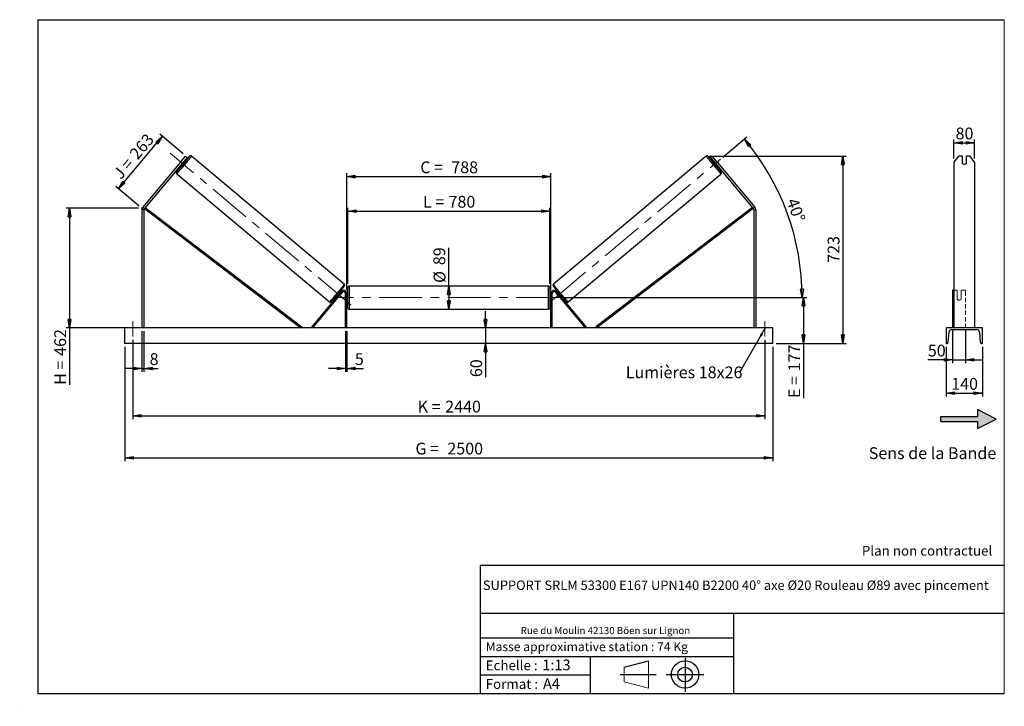
# Model space of a CAD drawing. Units: millimetres. Extents: x 0 to 292, y 1 to 205.
import ezdxf

# ---------------------------------------------------------------- set-up
doc = ezdxf.new("R2010")
doc.units = ezdxf.units.MM
doc.header["$PDSIZE"] = -1
doc.linetypes.add('CENTERX2', pattern=[20.32, 12.7, -2.54, 2.54, -2.54])
doc.linetypes.add('HIDDEN', pattern=[1.905, 1.27, -0.635])
doc.layers.add('SLD-0', color=7, linetype='Continuous')
doc.styles.add('SLDTEXTSTYLE0', font='TXT', dxfattribs={"width": 0.75})
doc.styles.add('SLDTEXTSTYLE2', font='TXT', dxfattribs={"width": 0.666667})
doc.dimstyles.new('SLDDIMSTYLE0', dxfattribs={"dimtxt": 3.501, "dimasz": 2.5, "dimexe": 0, "dimexo": 0.0625, "dimgap": 0.87525, "dimtad": 1, "dimdec": 0, "dimlfac": 13, "dimrnd": 1e-09, "dimzin": 12, "dimdsep": 46, "dimtxsty": 'SLDTEXTSTYLE0', "dimblk1": 'CLOSED', "dimblk2": 'CLOSED', "dimsah": 1, "dimcen": 0.09, "dimadec": 0, "dimazin": 3, "dimtfac": 1, "dimtofl": 0, "dimtmove": 0, "dimatfit": 3, "dimldrblk": 'CLOSED', "dimfxl": 0, "dimfrac": 2, "dimtolj": 1, "dimtzin": 12, "dimarcsym": 0})
doc.dimstyles.new('SLDDIMSTYLE1', dxfattribs={"dimtxt": 3.501, "dimasz": 2.5, "dimexe": 0, "dimexo": 0.0625, "dimgap": 0.87525, "dimtad": 1, "dimdec": 0, "dimlfac": 13, "dimrnd": 1e-09, "dimzin": 12, "dimdsep": 46, "dimtxsty": 'SLDTEXTSTYLE0', "dimblk1": 'CLOSED', "dimblk2": 'CLOSED', "dimsah": 1, "dimcen": 0.09, "dimadec": 0, "dimazin": 3, "dimtfac": 1, "dimtmove": 0, "dimatfit": 0, "dimldrblk": 'CLOSED', "dimfxl": 0, "dimfrac": 2, "dimtolj": 1, "dimtzin": 12, "dimarcsym": 0})
doc.dimstyles.new('SLDDIMSTYLE2', dxfattribs={"dimtxt": 3.501, "dimasz": 2.5, "dimexe": 0, "dimexo": 0.0625, "dimgap": 0.87525, "dimtad": 1, "dimdec": 4, "dimlfac": 13, "dimzin": 12, "dimdsep": 46, "dimtxsty": 'SLDTEXTSTYLE0', "dimblk1": 'CLOSED', "dimblk2": 'CLOSED', "dimsah": 1, "dimcen": 0.09, "dimadec": 0, "dimazin": 3, "dimtfac": 1, "dimtofl": 0, "dimtmove": 0, "dimatfit": 3, "dimldrblk": 'CLOSED', "dimfxl": 0, "dimfrac": 2, "dimtolj": 1, "dimtzin": 12, "dimarcsym": 0})
doc.dimstyles.new('SLDDIMSTYLE3', dxfattribs={"dimtxt": 0.18, "dimasz": 2.5, "dimexe": 0, "dimexo": 0.0625, "dimgap": 0, "dimtad": 0, "dimtih": 1, "dimtoh": 1, "dimdec": 0, "dimrnd": 1e-09, "dimzin": 0, "dimdsep": 46, "dimtxsty": 'Standard', "dimsah": 1, "dimcen": 0.09, "dimadec": 0, "dimazin": 0, "dimtfac": 2.5, "dimtdec": 0, "dimtofl": 0, "dimtmove": 0, "dimatfit": 3, "dimfxl": 0, "dimfrac": 2, "dimtolj": 1, "dimtzin": 0, "dimarcsym": 0})

# ---------------------------------------------------------------- blocks, each defined once
blk = doc.blocks.new('Bloc2')
at = {"linetype": 'Continuous'}
blk.add_hatch(color=7, dxfattribs=at).paths.add_polyline_path([(1970.8, 498.6), (2010, 518.6), (1970.8, 538.6), (1970.8, 523.6), (1894.5, 523.6), (1894.5, 513.6), (1970.8, 513.6)], flags=0)
at = {"layer": 'SLD-0', "color": 7}
for p, q in [((1970.8, 538.6), (1970.8, 523.6)), ((2010, 518.6), (1970.8, 538.6)), ((1894.5, 513.6), (1894.5, 523.6)), ((1894.5, 523.6), (1970.8, 523.6)), ((1894.5, 513.6), (1970.8, 513.6)), ((1970.8, 498.6), (2010, 518.6)), ((1970.8, 513.6), (1970.8, 498.6))]:
    blk.add_line(p, q, dxfattribs=at)
blk = doc.blocks.new('Bloc1')
at = {"color": 7, "linetype": 'Continuous', "lineweight": 0}
blk.add_point((27.17, 41.63), dxfattribs=at)
at = {"layer": 'SLD-0'}
for p, q in [((9.1, 43.82), (16.35, 45.7)), ((27.17, 46.64), (27.17, 36.52)), ((7.87, 41.63), (18.56, 41.63)), ((21.6, 41.63), (32.77, 41.63))]:
    blk.add_line(p, q, dxfattribs=at)
at = {"layer": 'SLD-0', "color": 7, "linetype": 'Continuous', "lineweight": 18}
for p, q in [((16.35, 45.7), (16.35, 37.56)), ((9.1, 39.44), (9.1, 43.82)), ((9.1, 39.44), (16.35, 37.56))]:
    blk.add_line(p, q, dxfattribs=at)
at = {"layer": 'SLD-0'}
for radius in [4.07, 2.19]:
    blk.add_circle((27.17, 41.63), radius, dxfattribs=at)
blk = doc.blocks.new('SW_NOTE_0')
at = {"color": 0, "linetype": 'Continuous', "lineweight": 0, "insert": (28.37, -0.09), "char_height": 2.1167, "attachment_point": 2, "style": 'SLDTEXTSTYLE0'}
blk.add_mtext('Rue du Moulin 42130 Böen sur Lignon', dxfattribs=at)
blk = doc.blocks.new('_Closed')
at = {"color": 0, "linetype": 'ByBlock', "lineweight": -2}
for p, q in [((-1, 0.166667), (0, 0)), ((-1, 0.166667), (-1, -0.166667)), ((0, 0), (-1, -0.166667)), ((0, 0), (-1, 0))]:
    blk.add_line(p, q, dxfattribs=at)
blk = doc.blocks.new('_D')
at = {"layer": 'SLD-0'}
for p, q in [((28.98, 154.8), (42, 170.31)), ((48.17, 165.13), (41.23, 170.95)), ((35.16, 149.62), (28.22, 155.44))]:
    blk.add_line(p, q, dxfattribs=at)
at = {"layer": 'SLD-0', "xscale": 2.5, "yscale": 2.5}
for p, rotation in [((42, 170.31), 50.00000000000127), ((28.98, 154.8), 230.0000000000013)]:
    blk.add_blockref('_Closed', p, dxfattribs=dict(at, rotation=rotation))
at = {"layer": 'SLD-0', "char_height": 3.501, "attachment_point": 1, "rotation": 50}
for s, insert, style in [('263', (32, 165.42), 'SLDTEXTSTYLE0'), ('J =', (27.07, 159.55), 'SLDTEXTSTYLE2')]:
    blk.add_mtext(s, dxfattribs=dict(at, insert=insert, style=style))
blk = doc.blocks.new('_D_1')
at = {"layer": 'SLD-0'}
for p, q in [((34.92, 148.98), (13.45, 148.98)), ((14.45, 148.98), (14.45, 113.47)), ((34.92, 113.47), (13.45, 113.47)), ((14.45, 113.47), (14.45, 96.54))]:
    blk.add_line(p, q, dxfattribs=at)
at = {"layer": 'SLD-0', "xscale": 2.5, "yscale": 2.5}
for p, rotation in [((14.45, 148.98), 90.0000000000004), ((14.45, 113.47), 270.0000000000004)]:
    blk.add_blockref('_Closed', p, dxfattribs=dict(at, rotation=rotation))
at = {"layer": 'SLD-0', "char_height": 3.501, "attachment_point": 1, "rotation": 90}
for s, insert, style in [('462', (9.94, 105.15), 'SLDTEXTSTYLE0'), ('H =', (9.94, 96.54), 'SLDTEXTSTYLE2')]:
    blk.add_mtext(s, dxfattribs=dict(at, insert=insert, style=style))
blk = doc.blocks.new('_D_2')
at = {"layer": 'SLD-0', "color": 7}
for p, q in [((30.92, 107.85), (30.92, 73.85)), ((223.23, 107.85), (223.23, 73.85)), ((30.92, 74.85), (223.23, 74.85))]:
    blk.add_line(p, q, dxfattribs=at)
at = {"layer": 'SLD-0', "color": 7, "xscale": 2.5, "yscale": 2.5}
for p, rotation in [((30.92, 74.85, 0.56), 180), ((223.23, 74.85, 0.56), 360)]:
    blk.add_blockref('_Closed', p, dxfattribs=dict(at, rotation=rotation))
at = {"layer": 'SLD-0', "color": 7, "char_height": 3.501, "attachment_point": 1}
for s, insert, style in [('G =', (117.16, 79.36), 'SLDTEXTSTYLE2'), ('2500', (126.64, 79.36), 'SLDTEXTSTYLE0')]:
    blk.add_mtext(s, dxfattribs=dict(at, insert=insert, style=style))
blk = doc.blocks.new('_D_3')
at = {"layer": 'SLD-0', "color": 7}
for p, q in [((33.23, 109.93), (33.23, 86.31)), ((220.92, 109.93), (220.92, 86.31)), ((33.23, 87.31), (220.92, 87.31))]:
    blk.add_line(p, q, dxfattribs=at)
at = {"layer": 'SLD-0', "color": 7, "xscale": 2.5, "yscale": 2.5, "rotation": 180.0000000000004}
blk.add_blockref('_Closed', (33.23, 87.31, 0.56), dxfattribs=at)
at = {"layer": 'SLD-0', "color": 7, "xscale": 2.5, "yscale": 2.5}
blk.add_blockref('_Closed', (220.92, 87.31, 0.56), dxfattribs=at)
at = {"layer": 'SLD-0', "color": 7, "char_height": 3.501, "attachment_point": 1}
for s, insert, style in [('K =', (117.81, 91.82), 'SLDTEXTSTYLE2'), ('2440', (125.99, 91.82), 'SLDTEXTSTYLE0')]:
    blk.add_mtext(s, dxfattribs=dict(at, insert=insert, style=style))
blk = doc.blocks.new('_D_4')
at = {"layer": 'SLD-0', "color": 7}
for p, q in [((96.38, 112.47), (96.38, 100.42)), ((96.77, 112.47), (96.77, 100.42)), ((96.38, 101.42), (91.38, 101.42)), ((96.38, 101.42), (96.77, 101.42)), ((96.77, 101.42), (101.75, 101.42))]:
    blk.add_line(p, q, dxfattribs=at)
at = {"layer": 'SLD-0', "color": 7, "xscale": 2.5, "yscale": 2.5}
blk.add_blockref('_Closed', (96.38, 101.42, 0.56), dxfattribs=at)
at = {"layer": 'SLD-0', "color": 7, "xscale": 2.5, "yscale": 2.5, "rotation": 180.0000000000004}
blk.add_blockref('_Closed', (96.77, 101.42, 0.56), dxfattribs=at)
at = {"layer": 'SLD-0', "color": 7, "insert": (99.16, 105.93), "char_height": 3.5, "attachment_point": 1, "style": 'SLDTEXTSTYLE0'}
blk.add_mtext('5', dxfattribs=at)
blk = doc.blocks.new('_D_5')
at = {"layer": 'SLD-0', "color": 7}
for p, q in [((137.98, 113.47), (137.98, 118.47)), ((137.98, 113.47), (137.98, 108.85)), ((137.98, 108.85), (137.98, 98.83))]:
    blk.add_line(p, q, dxfattribs=at)
at = {"layer": 'SLD-0', "color": 7, "xscale": 2.5, "yscale": 2.5}
for p, rotation in [((137.98, 113.47, 0.56), 270.0000000000004), ((137.98, 108.85, 0.56), 90.0000000000004)]:
    blk.add_blockref('_Closed', p, dxfattribs=dict(at, rotation=rotation))
at = {"layer": 'SLD-0', "color": 7, "insert": (133.46, 98.83), "char_height": 3.501, "attachment_point": 1, "rotation": 90, "style": 'SLDTEXTSTYLE0'}
blk.add_mtext('60', dxfattribs=at)
blk = doc.blocks.new('_D_6')
at = {"layer": 'SLD-0', "color": 7}
for p, q in [((160.77, 122.47), (233.38, 122.47)), ((232.38, 122.47), (232.38, 108.85)), ((224.23, 108.85), (233.38, 108.85)), ((232.38, 108.85), (232.38, 92.62))]:
    blk.add_line(p, q, dxfattribs=at)
at = {"layer": 'SLD-0', "color": 7, "xscale": 2.5, "yscale": 2.5}
for p, rotation in [((232.38, 122.47, 0.56), 90.0000000000004), ((232.38, 108.85, 0.56), 270.0000000000004)]:
    blk.add_blockref('_Closed', p, dxfattribs=dict(at, rotation=rotation))
at = {"layer": 'SLD-0', "color": 7, "char_height": 3.501, "attachment_point": 1, "rotation": 90}
for s, insert, style in [('177', (227.87, 100.54), 'SLDTEXTSTYLE0'), ('E =', (227.87, 92.62), 'SLDTEXTSTYLE2')]:
    blk.add_mtext(s, dxfattribs=dict(at, insert=insert, style=style))
blk = doc.blocks.new('_D_7')
at = {"layer": 'SLD-0', "color": 7}
for p, q in [((208.45, 164.19), (215.6, 170.19)), ((160.77, 122.47), (232.97, 122.47))]:
    blk.add_line(p, q, dxfattribs=at)
blk.add_arc((158.73, 122.47), 73.24, 0, 40, dxfattribs=at)
at = {"layer": 'SLD-0', "color": 7, "xscale": 2.5, "yscale": 2.5}
for p, rotation in [((214.83, 169.55, 0.56), 129.0225252881079), ((231.97, 122.47, 0.56), 270.9774747118931)]:
    blk.add_blockref('_Closed', p, dxfattribs=dict(at, rotation=rotation))
at = {"layer": 'SLD-0', "color": 7, "insert": (230.59, 152.37), "char_height": 3.501, "attachment_point": 1, "rotation": 290, "style": 'SLDTEXTSTYLE0'}
blk.add_mtext('40°', dxfattribs=at)
blk = doc.blocks.new('_D_8')
at = {"layer": 'SLD-0', "color": 7}
for q in [(127.08, 137.26), (127.08, 119.04)]:
    blk.add_line((127.08, 125.89), q, dxfattribs=at)
at = {"layer": 'SLD-0', "color": 7, "xscale": 2.5, "yscale": 2.5}
for p, rotation in [((127.08, 125.89, 0.56), 90.0000000000004), ((127.08, 119.04, 0.56), 270.0000000000004)]:
    blk.add_blockref('_Closed', p, dxfattribs=dict(at, rotation=rotation))
at = {"layer": 'SLD-0', "color": 7, "char_height": 3.501, "attachment_point": 1, "rotation": 90, "style": 'SLDTEXTSTYLE0'}
for s, insert in [('89', (122.51, 132.09)), ('%%c', (122.56, 126.81))]:
    blk.add_mtext(s, dxfattribs=dict(at, insert=insert))
blk = doc.blocks.new('_D_9')
at = {"layer": 'SLD-0', "color": 7}
for p, q in [((97.08, 126.51), (97.08, 149.15)), ((157.08, 126.51), (157.08, 149.15)), ((97.08, 148.15), (157.08, 148.15))]:
    blk.add_line(p, q, dxfattribs=at)
at = {"layer": 'SLD-0', "color": 7, "xscale": 2.5, "yscale": 2.5, "rotation": 180.0000000000004}
blk.add_blockref('_Closed', (97.08, 148.15, 0.56), dxfattribs=at)
at = {"layer": 'SLD-0', "color": 7, "xscale": 2.5, "yscale": 2.5}
blk.add_blockref('_Closed', (157.08, 148.15, 0.56), dxfattribs=at)
at = {"layer": 'SLD-0', "color": 7, "char_height": 3.501, "attachment_point": 1}
for s, insert, style in [('L =', (119.41, 152.66), 'SLDTEXTSTYLE2'), ('780', (126.98, 152.66), 'SLDTEXTSTYLE0')]:
    blk.add_mtext(s, dxfattribs=dict(at, insert=insert, style=style))
blk = doc.blocks.new('_D_10')
at = {"layer": 'SLD-0', "color": 7}
for p, q in [((96.77, 124.7), (96.77, 159.39)), ((96.77, 158.39), (157.38, 158.39)), ((157.38, 124.7), (157.38, 159.39))]:
    blk.add_line(p, q, dxfattribs=at)
at = {"layer": 'SLD-0', "color": 7, "xscale": 2.5, "yscale": 2.5, "rotation": 180.0000000000004}
blk.add_blockref('_Closed', (96.77, 158.39, 0.56), dxfattribs=at)
at = {"layer": 'SLD-0', "color": 7, "xscale": 2.5, "yscale": 2.5}
blk.add_blockref('_Closed', (157.38, 158.39, 0.56), dxfattribs=at)
at = {"layer": 'SLD-0', "color": 7, "char_height": 3.501, "attachment_point": 1}
for s, insert, style in [('C =', (118.59, 162.9), 'SLDTEXTSTYLE2'), ('788', (127.8, 162.9), 'SLDTEXTSTYLE0')]:
    blk.add_mtext(s, dxfattribs=dict(at, insert=insert, style=style))
blk = doc.blocks.new('_D_11')
at = {"layer": 'SLD-0', "color": 7}
for p, q in [((35.92, 112.47), (35.92, 100.42)), ((36.54, 112.47), (36.54, 100.42)), ((35.92, 101.42), (30.92, 101.42)), ((35.92, 101.42), (36.54, 101.42)), ((36.54, 101.42), (40.82, 101.42))]:
    blk.add_line(p, q, dxfattribs=at)
at = {"layer": 'SLD-0', "color": 7, "xscale": 2.5, "yscale": 2.5}
blk.add_blockref('_Closed', (35.92, 101.42, 0.56), dxfattribs=at)
at = {"layer": 'SLD-0', "color": 7, "xscale": 2.5, "yscale": 2.5, "rotation": 180.0000000000004}
blk.add_blockref('_Closed', (36.54, 101.42, 0.56), dxfattribs=at)
at = {"layer": 'SLD-0', "color": 7, "insert": (38.23, 105.93), "char_height": 3.5, "attachment_point": 1, "style": 'SLDTEXTSTYLE0'}
blk.add_mtext('8', dxfattribs=at)
blk = doc.blocks.new('_D_12')
at = {"layer": 'SLD-0', "color": 7}
for p, q in [((204.48, 164.49), (245.07, 164.49)), ((244.07, 164.49), (244.07, 108.85)), ((224.23, 108.85), (245.07, 108.85))]:
    blk.add_line(p, q, dxfattribs=at)
at = {"layer": 'SLD-0', "color": 7, "xscale": 2.5, "yscale": 2.5}
for p, rotation in [((244.07, 164.49, 0.56), 90.0000000000004), ((244.07, 108.85, 0.56), 270.0000000000004)]:
    blk.add_blockref('_Closed', p, dxfattribs=dict(at, rotation=rotation))
at = {"layer": 'SLD-0', "color": 7, "insert": (239.55, 132.79), "char_height": 3.501, "attachment_point": 1, "rotation": 90, "style": 'SLDTEXTSTYLE0'}
blk.add_mtext('723', dxfattribs=at)
blk = doc.blocks.new('SW_NOTE_0_1')
at = {"layer": 'SLD-0', "color": 0, "insert": (-33.8, 1.82), "char_height": 3.5, "attachment_point": 1, "style": 'SLDTEXTSTYLE0'}
blk.add_mtext('Lumières 18x26', dxfattribs=at)
blk = doc.blocks.new('_D_13')
at = {"layer": 'SLD-0', "color": 7}
for p, q in [((277.04, 163.72), (277.04, 169.45)), ((277.04, 168.45), (283.19, 168.45)), ((283.19, 163.72), (283.19, 169.45))]:
    blk.add_line(p, q, dxfattribs=at)
at = {"layer": 'SLD-0', "color": 7, "xscale": 2.5, "yscale": 2.5, "rotation": 180.0000000000005}
blk.add_blockref('_Closed', (277.04, 168.45), dxfattribs=at)
at = {"layer": 'SLD-0', "color": 7, "xscale": 2.5, "yscale": 2.5}
blk.add_blockref('_Closed', (283.19, 168.45), dxfattribs=at)
at = {"layer": 'SLD-0', "color": 7, "insert": (277.53, 172.96), "char_height": 3.501, "attachment_point": 1, "style": 'SLDTEXTSTYLE0'}
blk.add_mtext('80', dxfattribs=at)
blk = doc.blocks.new('_D_14')
at = {"layer": 'SLD-0', "color": 7}
for p, q in [((276.65, 112.71), (276.65, 102.96)), ((280.5, 112.71), (280.5, 102.96)), ((276.65, 103.96), (269.3, 103.96)), ((276.65, 103.96), (280.5, 103.96)), ((280.5, 103.96), (285.5, 103.96))]:
    blk.add_line(p, q, dxfattribs=at)
at = {"layer": 'SLD-0', "color": 7, "xscale": 2.5, "yscale": 2.5}
blk.add_blockref('_Closed', (276.65, 103.96), dxfattribs=at)
at = {"layer": 'SLD-0', "color": 7, "xscale": 2.5, "yscale": 2.5, "rotation": 180.0000000000006}
blk.add_blockref('_Closed', (280.5, 103.96), dxfattribs=at)
at = {"layer": 'SLD-0', "color": 7, "insert": (269.3, 108.47), "char_height": 3.501, "attachment_point": 1, "style": 'SLDTEXTSTYLE0'}
blk.add_mtext('50', dxfattribs=at)
blk = doc.blocks.new('_D_15')
at = {"layer": 'SLD-0', "color": 7}
for p, q in [((274.73, 107.85), (274.73, 93.08)), ((285.5, 107.85), (285.5, 93.08)), ((274.73, 94.08), (285.5, 94.08))]:
    blk.add_line(p, q, dxfattribs=at)
at = {"layer": 'SLD-0', "color": 7, "xscale": 2.5, "yscale": 2.5, "rotation": 180.0000000000004}
blk.add_blockref('_Closed', (274.73, 94.08), dxfattribs=at)
at = {"layer": 'SLD-0', "color": 7, "xscale": 2.5, "yscale": 2.5}
blk.add_blockref('_Closed', (285.5, 94.08), dxfattribs=at)
at = {"layer": 'SLD-0', "color": 7, "insert": (276.24, 98.59), "char_height": 3.501, "attachment_point": 1, "style": 'SLDTEXTSTYLE0'}
blk.add_mtext('140', dxfattribs=at)

msp = doc.modelspace()

# ---------------------------------------------------------------- linework, layer by layer
at = {"color": 7, "linetype": 'Continuous', "lineweight": 18}
for p, q in [((292, 205), (5, 205)), ((5, 205), (5, 4.8673676)), ((292, 4.8673676), (292, 205)), ((4.9378781, 61.1667378), (5, 61.1667378))]:
    msp.add_line(p, q, dxfattribs=at)
at = {"color": 7, "linetype": 'Continuous', "lineweight": 25}
for p, q in [((47.4510719, 162.7190317), (48.9344298, 164.4868275)), ((49.4058383, 164.0912636), (47.9224805, 162.3234678)), ((48.9344298, 164.4868275), (49.4058383, 164.0912636)), ((96.0267919, 126.427672), (50.6675265, 164.4886156)), ((203.4825659, 164.4886156), (158.1233005, 126.427672)), ((205.2156626, 164.4868275), (204.7442541, 164.0912636)), ((204.7442541, 164.0912636), (206.2276119, 162.3234678)), ((206.6990205, 162.7190317), (205.2156626, 164.4868275)), ((278.3709115, 164.4868275), (277.0385649, 162.7190317)), ((279.5001032, 164.4868275), (278.3709115, 164.4868275)), ((279.5001032, 164.4868275), (279.5001032, 162.3654707)), ((280.7308725, 162.3654707), (280.7308725, 164.4868275)), ((281.8600643, 164.4868275), (280.7308725, 164.4868275)), ((283.1924109, 162.7190317), (281.8600643, 164.4868275)), ((47.4510719, 162.7190317), (36.2091499, 149.3214252)), ((47.9224805, 162.3234678), (36.6805585, 148.9258635)), ((47.4280279, 161.7342071), (47.6782206, 161.5242703)), ((47.9224805, 162.3234678), (47.4510719, 162.7190317)), ((47.5693734, 161.9026498), (47.6531408, 161.8323622)), ((47.6531408, 161.8323622), (48.359355, 162.6740027)), ((48.359355, 162.6740027), (48.2755967, 162.7442903)), ((48.6671259, 162.7028009), (48.4169331, 162.912733)), ((205.7331593, 162.912733), (205.4829665, 162.7028009)), ((205.7907374, 162.6740027), (205.8744957, 162.7442903)), ((206.4969516, 161.8323622), (205.7907374, 162.6740027)), ((206.2276119, 162.3234678), (206.6990205, 162.7190317)), ((206.2276119, 162.3234678), (217.469534, 148.9258635)), ((206.4718718, 161.5242703), (206.7220646, 161.7342071)), ((206.580719, 161.9026498), (206.4969516, 161.8323622)), ((206.6990205, 162.7190317), (217.9409425, 149.3214252)), ((277.0385649, 162.7190317), (277.0385649, 149.3214252)), ((283.1924109, 162.7190317), (283.1924109, 149.3214252)), ((46.2669019, 159.2441543), (91.6261695, 121.1832135)), ((162.5239229, 121.1832135), (207.8831906, 159.2441543)), ((36.2091499, 149.3214252), (36.6805585, 148.9258635)), ((36.9280461, 149.2208148), (83.3940253, 113.7726103)), ((217.2220463, 149.2208148), (170.7560671, 113.7726103)), ((217.9409425, 149.3214252), (217.469534, 148.9258635)), ((277.0385649, 149.3214252), (277.0385649, 148.5303019)), ((283.1924109, 149.3214252), (283.1924109, 148.5303019)), ((36.5365812, 148.5303019), (35.9212045, 148.5303019)), ((35.9212045, 148.5303019), (35.9212045, 113.4668196)), ((36.5365812, 148.5303019), (36.5365812, 113.4668196)), ((36.6805585, 148.9258635), (83.1607419, 113.4668196)), ((217.469534, 148.9258635), (170.9893505, 113.4668196)), ((217.6135113, 148.5303019), (217.6135113, 113.4668196)), ((217.6135113, 148.5303019), (218.228888, 148.5303019)), ((218.228888, 148.5303019), (218.228888, 113.4668196)), ((277.0385649, 148.5303019), (277.0385649, 113.4668196)), ((283.1924109, 148.5303019), (283.1924109, 113.4668196)), ((156.6904301, 125.8898971), (97.4596623, 125.8898971)), ((95.1371582, 124.2909314), (86.2620999, 113.7140456)), ((95.4317908, 124.0437051), (86.5567303, 113.4668196)), ((93.682775, 122.921866), (93.8621094, 122.7713867)), ((94.0034526, 122.9398323), (93.9549321, 122.9805457)), ((94.3083808, 122.6839667), (95.0145996, 123.5256055)), ((94.6611509, 123.8221845), (94.7096714, 123.781471)), ((94.8510146, 123.9499161), (94.6716803, 124.100396)), ((95.004304, 123.5342447), (95.0145996, 123.5256055)), ((95.4317908, 124.0437051), (95.1371582, 124.2909314)), ((96.3827394, 113.4668196), (96.3827394, 123.697589)), ((96.7673544, 123.697589), (96.3827394, 123.697589)), ((96.7673544, 113.4668196), (96.7673544, 123.697589)), ((97.0750473, 123.2360507), (96.7673544, 123.2360507)), ((96.8442765, 123.01616), (96.7673544, 123.01616)), ((96.8442765, 121.9174791), (96.8442765, 123.01616)), ((97.0750473, 119.4283581), (97.0750473, 125.5052809)), ((157.0750451, 125.5052809), (157.0750451, 122.4668195)), ((157.382738, 123.2360507), (157.0750451, 123.2360507)), ((157.305816, 123.01616), (157.382738, 123.01616)), ((157.305816, 121.9174791), (157.305816, 123.01616)), ((157.382738, 123.697589), (157.7673531, 123.697589)), ((157.382738, 113.4668196), (157.382738, 123.697589)), ((157.7673531, 113.4668196), (157.7673531, 123.697589)), ((158.7183016, 124.0437051), (159.0129342, 124.2909314)), ((158.7183016, 124.0437051), (167.5933622, 113.4668196)), ((159.0129342, 124.2909314), (167.8879925, 113.7140456)), ((159.1457884, 123.5342447), (159.1354929, 123.5256055)), ((159.8417116, 122.6839667), (159.1354929, 123.5256055)), ((159.4784121, 124.100396), (159.2990778, 123.9499161)), ((159.4889415, 123.8221845), (159.4404211, 123.781471)), ((160.1466398, 122.9398323), (160.1951603, 122.9805457)), ((160.2879831, 122.7713867), (160.4673174, 122.921866)), ((277.0385649, 124.6206655), (276.6539493, 124.6206655)), ((276.6539493, 124.6206655), (276.6539493, 124.2909314)), ((276.6539493, 124.2909314), (276.6539493, 113.7140456)), ((94.3083808, 122.6839667), (94.2980853, 122.6926059)), ((96.7673544, 121.9174791), (96.8442765, 121.9174791)), ((96.7673544, 121.6975889), (97.0750473, 121.6975889)), ((157.0750451, 122.4668195), (157.0750451, 119.4283581)), ((157.0750451, 121.6975889), (157.382738, 121.6975889)), ((157.382738, 121.9174791), (157.305816, 121.9174791)), ((159.8417116, 122.6839667), (159.8520072, 122.6926059)), ((97.4596623, 119.0437426), (156.6904301, 119.0437426)), ((223.2288924, 113.4668196), (30.9212001, 113.4668196)), ((30.9212001, 108.8514351), (30.9212001, 113.4668196)), ((83.3940253, 113.7726103), (83.1607419, 113.4668196)), ((86.5567303, 113.4668196), (86.2620999, 113.7140456)), ((167.5933622, 113.4668196), (167.8879925, 113.7140456)), ((170.7560671, 113.7726103), (170.9893505, 113.4668196)), ((223.2288924, 108.8514351), (223.2288924, 113.4668196)), ((274.7308725, 113.4668196), (274.7308725, 108.8514351)), ((285.5001033, 113.4668196), (274.7308725, 113.4668196)), ((275.3541597, 109.2073706), (275.5791678, 112.2164868)), ((276.3462572, 112.9283581), (283.8847186, 112.9283581)), ((284.651808, 112.2164868), (284.8768161, 109.2073706)), ((285.5001033, 108.8514351), (285.5001033, 113.4668196)), ((223.2288924, 108.8514351), (30.9212001, 108.8514351)), ((274.7308725, 108.8514351), (274.970615, 108.8514351)), ((285.2603608, 108.8514351), (285.5001033, 108.8514351))]:
    msp.add_line(p, q, dxfattribs=at)
at = {"color": 1, "linetype": 'Continuous', "lineweight": 25}
for p, q in [((97.4596623, 125.8898971), (97.4596623, 119.0437426)), ((156.6904301, 122.4668195), (156.6904301, 125.8898971)), ((156.6904301, 119.0437426), (156.6904301, 122.4668195))]:
    msp.add_line(p, q, dxfattribs=at)
at = {"color": 7, "linetype": 'HIDDEN', "lineweight": 18}
for p, q in [((277.9616417, 124.6206655), (277.0385649, 124.6206655)), ((277.9616417, 124.2909314), (277.9616417, 124.6206655)), ((277.9616417, 124.2909314), (277.9616417, 123.0070927)), ((277.9616417, 122.7598663), (277.9616417, 123.0070927)), ((279.192411, 124.6206655), (279.192411, 124.2909314)), ((280.5001033, 124.6206655), (279.192411, 124.6206655)), ((279.192411, 123.0070927), (279.192411, 124.2909314)), ((279.192411, 122.7598663), (279.192411, 123.0070927)), ((280.5001033, 124.6206655), (280.5001033, 124.2909314)), ((280.5001033, 124.2909314), (280.5001033, 113.7140456)), ((277.9616417, 122.7598663), (277.9616417, 122.0052813)), ((279.192411, 122.0052813), (279.192411, 122.7598663))]:
    msp.add_line(p, q, dxfattribs=at)
at = {"color": 1, "linetype": 'Continuous', "lineweight": 25, "flags": 128}
for points in [[(50.6675265, 164.4886156), (50.6645371, 164.4731322), (50.6438543, 164.4366679), (50.6056477, 164.3795071), (50.5502246, 164.3021081), (50.478025, 164.2051039), (50.3896405, 164.0892645), (50.2857771, 163.95553), (50.1672739, 163.8049733), (50.03508, 163.6388139), (49.890259, 163.4583769), (49.7339848, 163.2651249), (49.5675137, 163.0606122), (49.3921751, 162.8464848), (49.2093998, 162.624462), (49.0206456, 162.3963413), (48.8274349, 162.163952), (48.6313173, 161.9291647), (48.4338883, 161.6938731), (48.2367253, 161.4599707), (48.0414147, 161.2293374), (47.8495336, 161.0038393), (47.6626226, 160.7852828), (47.4821947, 160.5754286), (47.3096989, 160.3759685), (47.1465197, 160.1885119), (46.9939685, 160.0145626), (46.8532924, 159.8555237), (46.7256009, 159.7126743), (46.6119302, 159.5871652), (46.5132066, 159.4800098), (46.4302094, 159.3920655), (46.3636081, 159.3240428), (46.3139529, 159.2764875), (46.2816288, 159.2497892), (46.2669019, 159.2441543)], [(203.4825659, 164.4886156), (203.4855553, 164.4731322), (203.5062381, 164.4366679), (203.5444447, 164.3795071), (203.5998678, 164.3021081), (203.6720674, 164.2051039), (203.7604519, 164.0892645), (203.8643153, 163.95553), (203.9828185, 163.8049733), (204.1150124, 163.6388139), (204.2598334, 163.4583769), (204.4161076, 163.2651249), (204.5825788, 163.0606122), (204.7579173, 162.8464848), (204.9406926, 162.624462), (205.1294468, 162.3963413), (205.3226576, 162.163952), (205.5187752, 161.9291647), (205.7162041, 161.6938731), (205.9133671, 161.4599707), (206.1086778, 161.2293374), (206.3005589, 161.0038393), (206.4874699, 160.7852828), (206.6678977, 160.5754286), (206.8403935, 160.3759685), (207.0035727, 160.1885119), (207.1561239, 160.0145626), (207.2968001, 159.8555237), (207.4244916, 159.7126743), (207.5381622, 159.5871652), (207.6368858, 159.4800098), (207.719883, 159.3920655), (207.7864843, 159.3240428), (207.8361396, 159.2764875), (207.8684636, 159.2497892), (207.8831906, 159.2441543), (207.8831906, 159.2441588)], [(46.2985749, 159.9167973), (46.2823349, 159.8939549), (46.2438853, 159.8372251), (46.2229136, 159.8011092), (46.2195941, 159.7859376), (46.2339542, 159.791843), (46.265884, 159.8187751), (46.3150716, 159.8664864), (46.3172724, 159.8687055)], [(207.8515176, 159.9167973), (207.8677575, 159.8939549), (207.9062071, 159.8372251), (207.9271788, 159.8011092), (207.9304983, 159.7859376), (207.9161382, 159.791843), (207.8842084, 159.8187751), (207.8350208, 159.8664864), (207.8330493, 159.8684671)], [(91.6261695, 121.1832135), (91.6408941, 121.1888467), (91.6732159, 121.2155473), (91.7228757, 121.2630997), (91.7894702, 121.3311224), (91.8724674, 121.4190662), (91.9711956, 121.5262239), (92.0848639, 121.6517323), (92.2125531, 121.7945817), (92.3532361, 121.9536207), (92.5057828, 122.12757), (92.6689619, 122.3150283), (92.8414601, 122.5144866), (93.0218902, 122.7243385), (93.2087966, 122.9428956), (93.4006777, 123.1683972), (93.5959861, 123.399027), (93.7931514, 123.6329305), (93.9905849, 123.8682222), (94.1866956, 124.1030083), (94.3799087, 124.3353988), (94.5686628, 124.5635218), (94.7514451, 124.7855422), (94.9267767, 124.9996708), (95.0932502, 125.2041846), (95.2495267, 125.3974355), (95.394343, 125.5778702), (95.526537, 125.7440331), (95.6450425, 125.8945887), (95.7489059, 126.0283231), (95.8372927, 126.1441602), (95.9094877, 126.2411668), (95.9649108, 126.3185634), (96.0031197, 126.3757242), (96.0238002, 126.412192), (96.0267919, 126.427672), (96.0267919, 126.427672)], [(162.5239229, 121.1832135), (162.5091983, 121.1888467), (162.4768765, 121.2155473), (162.4272167, 121.2630997), (162.3606222, 121.3311224), (162.2776251, 121.4190662), (162.1788969, 121.5262239), (162.0652285, 121.6517323), (161.9375393, 121.7945817), (161.7968563, 121.9536207), (161.6443097, 122.12757), (161.4811305, 122.3150283), (161.3086324, 122.5144866), (161.1282022, 122.7243385), (160.9412958, 122.9428956), (160.7494147, 123.1683972), (160.5541063, 123.399027), (160.356941, 123.6329305), (160.1595075, 123.8682222), (159.9633968, 124.1030083), (159.7701837, 124.3353988), (159.5814296, 124.5635218), (159.3986474, 124.7855422), (159.2233157, 124.9996708), (159.0568422, 125.2041846), (158.9005657, 125.3974355), (158.7557494, 125.5778702), (158.6235554, 125.7440331), (158.5050499, 125.8945887), (158.4011866, 126.0283231), (158.3127997, 126.1441602), (158.2406048, 126.2411668), (158.1851816, 126.3185634), (158.1469728, 126.3757242), (158.1262922, 126.412192), (158.1233005, 126.427672), (158.1233005, 126.427672)]]:
    msp.add_lwpolyline(points, dxfattribs=at)
at = {"color": 7, "linetype": 'Continuous', "lineweight": 25}
for centre, radius, start, end in [((-5.1326592, 206.8448729), 69.6696186, 317.602475383, 322.390392338), ((92.5499363, 125.6696633), 57.4942207, 137.987987359, 139.838854353), ((259.2406488, 206.8087678), 69.6141733, 217.606027119, 222.399216986), ((170.3287187, 133.2146198), 45.9577225, 39.990703817, 42.569097824), ((77.5867031, 136.2478772), 39.2321901, 139.798402666, 142.893134035), ((28.5435277, 178.5842034), 25.4126248, 318.761594026, 321.23889092), ((39.1385894, 169.6940374), 11.8182231, 316.26804062, 323.731919457), ((215.011503, 169.6940374), 11.8182231, 216.268080543, 223.73195938), ((225.6065647, 178.5842034), 25.4126248, 218.76110908, 221.238405974), ((176.5633893, 136.2478772), 39.2321901, 37.106865965, 40.201597334), ((280.1154879, 163.0326323), 0.9076359, 227.311801369, 312.688198631), ((37.1519693, 148.5303027), 1.2307692, 140, 180), ((216.9981231, 148.5303027), 1.2307692, 0, 40), ((37.1519693, 148.5303027), 0.6153846, 140, 180), ((216.9981231, 148.5303027), 0.6153846, 0, 40), ((97.4596616, 125.5052812), 0.3846154, 90, 180), ((156.6904308, 125.5052812), 0.3846154, 0, 90), ((34.2351403, 173.8013361), 78.2510092, 317.98058668, 322.041592981), ((74.8579758, 139.721907), 25.3961989, 318.760550122, 321.239453225), ((94.0403751, 124.3835883), 1.298171, 318.630179215, 328.365059795), ((95.844277, 123.6975889), 0.9230769, 0, 140), ((95.844277, 123.6975889), 0.5384615, 0, 140), ((158.3058154, 123.6975889), 0.9230769, 40, 180), ((158.3058154, 123.6975889), 0.5384615, 40, 180), ((219.8458062, 173.747223), 78.1632748, 217.960716698, 222.029198734), ((160.1097173, 124.3835883), 1.298171, 211.634940205, 221.369820785), ((179.2921166, 139.721907), 25.3961989, 218.760546775, 221.239449878), ((93.2944366, 123.4942417), 1.2979324, 311.633899943, 321.370540636), ((160.8556558, 123.4942417), 1.2979324, 218.629459364, 228.366100057), ((97.4596616, 119.4283581), 0.3846154, 180, 270), ((156.6904308, 119.4283581), 0.3846154, 270, 0), ((276.3462571, 112.1591273), 0.7692308, 90, 175.723635379), ((283.8847187, 112.1591273), 0.7692308, 4.276364621, 90), ((274.970615, 109.2360504), 0.3846154, 270, 355.723635379), ((285.2603608, 109.2360504), 0.3846154, 184.276364621, 270)]:
    msp.add_arc(centre, radius, start, end, dxfattribs=at)
at = {"color": 1, "linetype": 'Continuous', "lineweight": 25}
for centre, radius, start, end in [((51.3670246, 162.8930985), 1.9842209, 128.723811896, 140.703836133), ((49.7033327, 164.6125792), 0.4558962, 321.219938868, 337.90936443), ((203.6757169, 163.9072106), 0.6376524, 38.487253733, 56.858079646), ((204.4439927, 164.6113012), 0.4528517, 202.072460068, 218.690926686)]:
    msp.add_arc(centre, radius, start, end, dxfattribs=at)
at = {"color": 7, "linetype": 'HIDDEN', "lineweight": 18}
msp.add_arc((278.5770263, 122.4668196), 0.7692308, 216.869897646, 323.130102354, dxfattribs=at)
at = {"color": 7, "linetype": 'Continuous', "lineweight": 25}
for points, knots in [([(49.9789049, 164.3088572), (49.9665675, 164.2959284), (49.9287867, 164.2563367), (49.8824895, 164.2065126), (49.8447638, 164.1649462), (49.8421902, 164.1621106)], [0, 0, 0, 0, 0.31120913665, 0.95301192157, 1, 1, 1, 1]), ([(50.6675265, 164.4886156), (50.6417741, 164.5072797), (50.5924617, 164.5430188), (50.5093212, 164.5711922), (50.4310246, 164.581344), (50.3601872, 164.5765872), (50.2996467, 164.561957), (50.2507186, 164.5422866), (50.2128368, 164.521709), (50.1823562, 164.5015074), (50.154237, 164.4799941), (50.1209934, 164.4515336), (50.077387, 164.4102195), (50.0296269, 164.3624337), (49.9911346, 164.3217752), (49.9789049, 164.3088572)], [0, 0, 0, 0, 0.06397742146, 0.12250815071, 0.17596025862, 0.22536330832, 0.27117046496, 0.31442647646, 0.35885511219, 0.40910467551, 0.47320242643, 0.56533116676, 0.72410117654, 0.91234195943, 1, 1, 1, 1]), ([(204.1592941, 164.32131), (204.1445802, 164.336731), (204.1039905, 164.3792714), (204.0552949, 164.4271225), (204.0138994, 164.4652045), (203.9783847, 164.4936919), (203.9479717, 164.5150994), (203.9087656, 164.5378314), (203.8565505, 164.5602478), (203.7893892, 164.5771297), (203.7104933, 164.5815627), (203.6255711, 164.567695), (203.5466535, 164.536492), (203.502503, 164.5035096), (203.4825659, 164.4886156)], [0, 0, 0, 0, 0.1132782193, 0.3124895931, 0.4793249663, 0.5541460747, 0.6154058549, 0.6660817559, 0.7157807133, 0.7678248376, 0.8249365253, 0.8855072154, 0.9482981067, 1, 1, 1, 1]), ([(46.2771355, 159.8886088), (46.2716587, 159.8810524), (46.2452952, 159.8446786), (46.2182732, 159.8041096), (46.1900063, 159.7580668), (46.1705728, 159.7214278), (46.1535731, 159.6817484), (46.1388042, 159.6354916), (46.128127, 159.5743032), (46.128129, 159.5010268), (46.1443943, 159.4202605), (46.1812142, 159.3407283), (46.2237026, 159.2797732), (46.2586615, 159.2540834), (46.269066, 159.2464376)], [0, 0, 0, 0, 0.0605186125, 0.2913128425, 0.4293373571, 0.5259696835, 0.5859600329, 0.6429558838, 0.6996552947, 0.7611451597, 0.8277222034, 0.8976545879, 0.9695400676, 1, 1, 1, 1]), ([(207.8814116, 159.2467723), (207.8976017, 159.2600212), (207.9371271, 159.2923663), (207.979374, 159.3594353), (208.0095666, 159.4353713), (208.0220813, 159.5081469), (208.0216679, 159.573498), (208.0126509, 159.6288455), (207.999594, 159.6731696), (207.9852776, 159.708669), (207.9698036, 159.7401532), (207.9505791, 159.774103), (207.9213458, 159.8198421), (207.893712, 159.8605786), (207.8686384, 159.8948689), (207.8650891, 159.8997228)], [0, 0, 0, 0, 0.0477507187, 0.1165750084, 0.1789684336, 0.236490152, 0.2897778632, 0.3395366476, 0.3887487888, 0.442704253, 0.5086220467, 0.5994749051, 0.7438609182, 0.9637421505, 1, 1, 1, 1]), ([(95.9450991, 125.6856389), (95.9550228, 125.6988505), (95.9896971, 125.7450133), (96.0351941, 125.8085352), (96.0759209, 125.8682767), (96.1036117, 125.9136809), (96.1231335, 125.9504115), (96.1401291, 125.9900733), (96.1548864, 126.0363375), (96.1655717, 126.0975247), (96.1655613, 126.1708011), (96.1493086, 126.2515695), (96.1124741, 126.3310955), (96.0699634, 126.3920877), (96.0349646, 126.4178006), (96.0245223, 126.4254723)], [0, 0, 0, 0, 0.0706985313, 0.2470286124, 0.4319831586, 0.5425936676, 0.6200341143, 0.6681091647, 0.7137849011, 0.7592237645, 0.8085008768, 0.861854234, 0.9178968617, 0.9755037131, 1, 1, 1, 1]), ([(158.1251712, 126.4251422), (158.1089496, 126.4118662), (158.0693929, 126.3794924), (158.0271136, 126.3123941), (157.99692, 126.2364562), (157.9844065, 126.1636809), (157.9848262, 126.0983317), (157.9938321, 126.04298), (158.006899, 125.9986592), (158.0212152, 125.963154), (158.0366738, 125.9316876), (158.0560049, 125.8976278), (158.0844696, 125.8527364), (158.128328, 125.7896616), (158.1709335, 125.7306405), (158.2012068, 125.6905401), (158.2065866, 125.683414)], [0, 0, 0, 0, 0.0393812178, 0.0960317923, 0.1473882092, 0.1947320803, 0.2385919203, 0.2795491451, 0.3200551064, 0.3644656, 0.4187217245, 0.4935014549, 0.6123435801, 0.7933254476, 0.963272288, 1, 1, 1, 1]), ([(91.6261695, 121.1832135), (91.6519218, 121.1645487), (91.7012337, 121.1288085), (91.7843753, 121.1006381), (91.8626712, 121.0904853), (91.9335097, 121.0952373), (91.9940509, 121.1098706), (92.0429803, 121.1295413), (92.0808577, 121.1501189), (92.1113456, 121.1703221), (92.1394464, 121.1918179), (92.1727832, 121.2204009), (92.2157003, 121.260847), (92.2768324, 121.3228204), (92.3244569, 121.3723311), (92.354195, 121.4044508), (92.3550564, 121.4053812)], [0, 0, 0, 0, 0.0582954763, 0.1116273388, 0.1603320571, 0.2053471427, 0.2470872491, 0.2865014267, 0.3269833301, 0.3727702615, 0.4311745796, 0.5151205819, 0.6597893262, 0.8313100653, 0.9951137114, 1, 1, 1, 1]), ([(161.7992428, 121.4010524), (161.8052968, 121.3945403), (161.8404383, 121.3567397), (161.892302, 121.3031626), (161.9516871, 121.2440844), (161.9925474, 121.206685), (162.0281102, 121.1781245), (162.0585158, 121.1567286), (162.0977236, 121.133995), (162.1499365, 121.1115802), (162.2170986, 121.094694), (162.2959946, 121.0902662), (162.3809169, 121.1041348), (162.4598354, 121.1353369), (162.5039858, 121.1683194), (162.5239229, 121.1832135)], [0, 0, 0, 0, 0.0357760376, 0.2076681092, 0.3856735384, 0.5347504797, 0.6016063022, 0.6563449779, 0.7016264063, 0.7460339536, 0.7925395173, 0.8435703875, 0.8976949252, 0.9538016995, 1, 1, 1, 1])]:
    msp.add_open_spline(points, degree=3, knots=knots, dxfattribs=at)
at = {"layer": 'SLD-0'}
for p, q in [((5, 205), (292, 205)), ((5, 205), (5, 4.8673676)), ((-0.3435461, 1.0535885), (-0.326386, 1.0535885))]:
    msp.add_line(p, q, dxfattribs=at)
at = {"layer": 'SLD-0', "color": 7, "linetype": 'CENTERX2', "lineweight": 18}
for p, q in [((97.9695162, 120.3290227), (44.3241799, 165.3428047)), ((157.9668094, 121.8278503), (207.6862306, 163.5473983)), ((159.7673539, 122.4668196), (94.3827385, 122.4668196)), ((33.2288924, 110.9283581), (33.2288924, 115.4668196)), ((220.9212001, 110.9283581), (220.9212001, 115.4668196))]:
    msp.add_line(p, q, dxfattribs=at)
at = {"layer": 'SLD-0', "color": 7}
for p, q in [((212.4592052, 42.8751681), (136.3865062, 42.8751681)), ((136.3865062, 42.8751681), (136.3865062, 4.8673676)), ((292, 42.8751681), (212.4592052, 42.8751681)), ((292, 28.6248048), (136.3865062, 28.6248048)), ((211.6721829, 4.8673676), (211.6721829, 28.6248048)), ((136.3865062, 21.3673676), (211.6721829, 21.3673676)), ((136.3865062, 15.8673676), (211.6721829, 15.8673676)), ((168.9996094, 15.8673676), (168.9996094, 4.8673676)), ((136.3865062, 10.3673676), (168.9996094, 10.3673676)), ((5, 4.8673676), (292, 4.8673676))]:
    msp.add_line(p, q, dxfattribs=at)
msp.add_point((35.9212001, 148.9782661), dxfattribs=at)

# ---------------------------------------------------------------- block references
at = {"color": 7, "linetype": 'Continuous', "xscale": 0.1428571428571428, "yscale": 0.1428571428571428, "zscale": 0.1428571428571428}
msp.add_blockref('Bloc2', (2.4688858, 12.2960431), dxfattribs=at)
at = {"color": 7, "linetype": 'Continuous', "lineweight": 0}
msp.add_blockref('SW_NOTE_0', (145.2017055, 24.7185669), dxfattribs=at)
at = {"color": 7, "linetype": 'Continuous'}
msp.add_blockref('Bloc1', (170.0487626, -31.1446874), dxfattribs=at)
at = {"layer": 'SLD-0', "color": 7}
msp.add_blockref('SW_NOTE_0_1', (213.4040423, 100.1805019), dxfattribs=at)

# ---------------------------------------------------------------- texts
at = {"color": 7, "linetype": 'Continuous', "lineweight": 0, "attachment_point": 1, "style": 'SLDTEXTSTYLE0'}
for s, insert, char_height in [('Masse approximative station : 74 Kg', (138.0125928, 20.0854509), 2.645833333), ('Echelle :', (138.0125928, 14.6715542), 2.91041667), ('1:13', (154.8111496, 14.9347149), 3.175), ('Format :', (138.0125928, 9.1349521), 2.91041667), ('A4', (155.0286959, 9.3981128), 3.175)]:
    msp.add_mtext(s, dxfattribs=dict(at, insert=insert, char_height=char_height))
at = {"layer": 'SLD-0', "color": 7, "style": 'SLDTEXTSTYLE0'}
for s, insert, char_height, attachment_point in [('Sens de la Bande', (251.7608025, 77.9948137), 3.5, 1), ('Plan non contractuel', (249.7095045, 48.71285), 2.910416667, 1), ('SUPPORT SRLM 53300 E167 UPN140 B2200 40° axe Ø20 Rouleau Ø89 avec pincement', (212.2852169, 38.4171732), 2.8, 2)]:
    msp.add_mtext(s, dxfattribs=dict(at, insert=insert, char_height=char_height, attachment_point=attachment_point))

# ---------------------------------------------------------------- dimensions: what is measured, and where the dimension line sits
at = {"layer": 'SLD-0', "color": 7}
for base, p1, p2, dimstyle, picture, middle in [((283.192411, 168.4458465), (277.0385648, 162.7190314), (283.192411, 162.7190314), 'SLDDIMSTYLE0', '_D_13', (280.1154879, 168.4458465)), ((36.5365847, 101.4159937), (35.9212001, 113.4668196), (36.5365847, 113.4668196), 'SLDDIMSTYLE1', '_D_11', (39.5282762, 101.4159937)), ((96.7673539, 101.4159937), (96.3827385, 113.4668196), (96.7673539, 113.4668196), 'SLDDIMSTYLE1', '_D_4', (100.4533162, 101.4159937)), ((285.5001033, 94.0811109), (274.7308725, 108.851435), (285.5001033, 108.851435), 'SLDDIMSTYLE0', '_D_15', (280.1154879, 94.0811109))]:
    dim = msp.add_linear_dim(base=base, p1=p1, p2=p2, dimstyle=dimstyle, dxfattribs=at)
    dim.commit()
    dim.dimension.update_dxf_attribs({"geometry": picture, "text_midpoint": middle, "dimtype": 160})
at = {"layer": 'SLD-0'}
for base, p2, angle, text, picture, middle in [((41.9968616, 170.3081349), (48.9344272, 164.4868262), 50, 'J = <>', '_D', (35.490248, 162.5538549)), ((14.4502917, 113.4668196), (35.9212001, 113.4668196), 90, 'H = <>', '_D_1', (14.4502917, 104.7247142))]:
    dim = msp.add_linear_dim(base=base, p1=(35.9212001, 148.9782661), p2=p2, angle=angle, text=text, dimstyle='SLDDIMSTYLE0', dxfattribs=at)
    dim.commit()
    dim.dimension.update_dxf_attribs({"geometry": picture, "text_midpoint": middle, "dimtype": 160})
at = {"layer": 'SLD-0', "color": 7}
dim = msp.add_angular_dim_2l(base=(227.5530071, 147.5169632), line1=((157.9668094, 121.8278503), (207.6862306, 163.5473983)), line2=((159.7673539, 122.4668196), (94.3827385, 122.4668196)), dimstyle='SLDDIMSTYLE2', dxfattribs=at)
dim.commit()
dim.dimension.update_dxf_attribs({"geometry": '_D_7', "text_midpoint": (227.5530071, 147.5169632), "dimtype": 162})
for base, p1, p2, angle, dimstyle, picture, middle in [((244.0650398, 108.851435), (203.4825652, 164.4886138), (223.2288924, 108.851435), 90, 'SLDDIMSTYLE0', '_D_12', (244.0650398, 136.6700244)), ((137.9764066, 108.851435), (223.2288924, 113.4668196), (223.2288924, 108.851435), 90, 'SLDDIMSTYLE1', '_D_5', (137.9764066, 101.4159937)), ((280.5001033, 103.9553938), (276.6539494, 113.7140456), (280.5001033, 113.7140456), 0, 'SLDDIMSTYLE1', '_D_14', (271.890336, 103.9553938))]:
    dim = msp.add_linear_dim(base=base, p1=p1, p2=p2, angle=angle, dimstyle=dimstyle, dxfattribs=at)
    dim.commit()
    dim.dimension.update_dxf_attribs({"geometry": picture, "text_midpoint": middle, "dimtype": 160})
for base, p1, p2, text, picture, middle in [((157.3827385, 158.3869828), (96.7673539, 123.6975889), (157.3827385, 123.6975889), 'C = <>', '_D_10', (127.0750462, 158.3869828)), ((157.0750462, 148.1495003), (97.0750462, 125.5052812), (157.0750462, 125.5052812), 'L = <>', '_D_9', (127.0750462, 148.1495003)), ((223.2288924, 74.851435), (30.9212001, 108.851435), (223.2288924, 108.851435), 'G = <>', '_D_2', (127.0750462, 74.851435))]:
    dim = msp.add_linear_dim(base=base, p1=p1, p2=p2, text=text, dimstyle='SLDDIMSTYLE0', dxfattribs=at)
    dim.commit()
    dim.dimension.update_dxf_attribs({"geometry": picture, "text_midpoint": middle, "dimtype": 160})
for base, p1, p2, angle, text, picture, middle in [((127.0750462, 119.0437427), (156.6904308, 125.8898966), (156.6904308, 119.0437427), 90, '%%c<>', '_D_8', (127.0750462, 132.0362462)), ((232.3827385, 108.851435), (159.7673539, 122.4668196), (223.2288924, 108.851435), 90, 'E = <>', '_D_6', (232.3827385, 100.4622901)), ((220.9212001, 87.3059805), (33.2288924, 110.9283581), (220.9212001, 110.9283581), 0, 'K = <>', '_D_3', (127.0750462, 87.3059805))]:
    dim = msp.add_linear_dim(base=base, p1=p1, p2=p2, angle=angle, text=text, dimstyle='SLDDIMSTYLE0', dxfattribs=at)
    dim.commit()
    dim.dimension.update_dxf_attribs({"geometry": picture, "text_midpoint": middle, "dimtype": 160})

# ---------------------------------------------------------------- leaders
msp.add_leader([(220.9212001, 113.2288538), (213.4040423, 100.1805019)], dimstyle='SLDDIMSTYLE3', dxfattribs=at)

doc.saveas('drawing.dxf')
